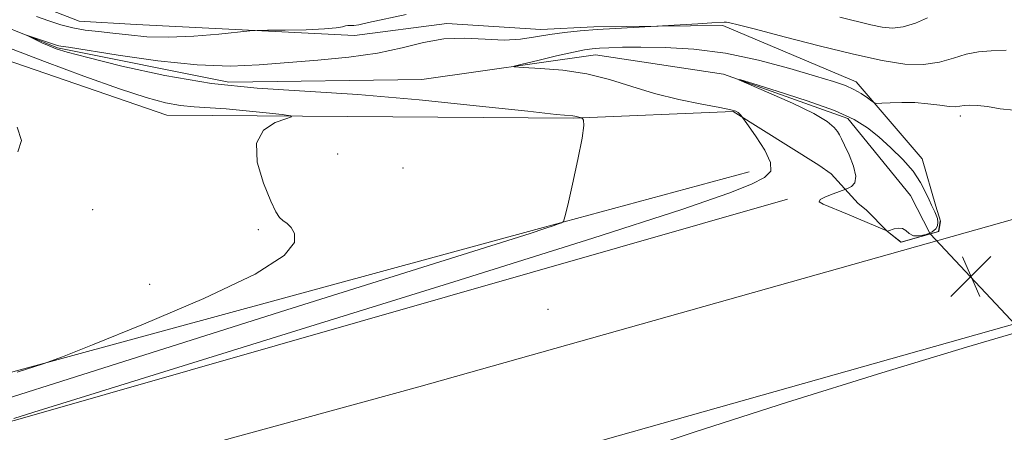
# Model space of a CAD drawing. Extents: x 2134800 to 2137700, y 354800 to 357700.
# Drawn here: x 2135503 to 2135694, y 355574 to 355654 of the extents above; entities that cross this region are included whole.
import ezdxf

# ---------------------------------------------------------------- set-up
doc = ezdxf.new("R2010")
doc.units = 0
doc.header["$MEASUREMENT"] = 0
doc.linetypes.add('rvrstm', pattern=[117.1, 50, -3.9, 0.5, -3.9, 0.5, -3.9, 0.5, -3.9, 50])
for name, color, linetype, lineweight in [('CULVERT - HEADWALL', 44, 'Continuous', 13), ('DTM HARD BREAKLINE', 7, 'Continuous', 0), ('DTM SPOT ELEVATION', 2, 'Continuous', 13), ('INDEX CONTOUR', 41, 'Continuous', 13), ('INTERMEDIATE CONTOUR', 44, 'Continuous', 0), ('INTERMEDIATE CONTOUR DEPRESSION', 44, 'Continuous', 0), ('SPOT ELEVATION', 7, 'Continuous', 0), ('STREAM - RIVER SINGLE LINE', 142, 'rvrstm', 0), ('STREAM - RIVER SINGLE LINE UNDER ROAD', 9, 'Continuous', 0)]:
    doc.layers.add(name, color=color, linetype=linetype, lineweight=lineweight)

# ---------------------------------------------------------------- blocks, each defined once
blk = doc.blocks.new('SPOT')
at = {"layer": 'SPOT ELEVATION'}
for p, q in [((-3.91, -3.91), (3.82, 3.81)), ((-1.65, 3.77), (1.72, -3.93))]:
    blk.add_line(p, q, dxfattribs=at)

msp = doc.modelspace()

# ---------------------------------------------------------------- linework, layer by layer
at = {"layer": 'CULVERT - HEADWALL'}
msp.add_polyline3d([(2135671.47, 355613.34, 882.01), (2135674.06, 355611.3, 882.73), (2135681.37, 355613.38, 882.86), (2135681.68, 355615.35, 882.2)], dxfattribs=at)
at = {"layer": 'DTM HARD BREAKLINE'}
for points in [[(2137500, 356990.993, 887.947), (2137378.19, 356886.64, 886.47), (2137148.07, 356689.16, 884.3), (2136940.94, 356512.1, 882.91), (2136755.5, 356350.75, 883.11), (2136703.9, 356305.69, 884.1), (2136535.5, 356163.71, 880.74), (2136376.37, 356029.82, 878.76), (2136211.27, 355894.09, 877.38), (2136115.54, 355820, 876.99), (2136018.57, 355760.96, 876.2), (2135871.37, 355682.12, 877.58), (2135710.31, 355619.79, 882.32), (2135580.66, 355583.23, 882.72), (2135338.11, 355516.82, 886.86), (2135243.78, 355486.96, 887.65), (2135197.52, 355468.26, 888.44), (2135186.75, 355463.76, 888.64), (2135148.36, 355444.09, 887.65), (2135081.82, 355402.53, 884.3), (2135000, 355331.146, 880.815)], [(2137500, 356964.694, 887.555), (2137390.94, 356871.77, 886.42), (2137160.79, 356674.27, 884.25), (2136953.3, 356498.03, 882.87), (2136767.21, 356337.2, 883.07), (2136715.96, 356292.1, 884.05), (2136548.17, 356148.78, 880.69), (2136388.9, 356014.77, 878.72), (2136223.49, 355878.78, 877.33), (2136126.66, 355803.85, 876.93), (2136028.29, 355743.95, 876.14), (2135879.54, 355664.28, 877.53), (2135716.5, 355601.19, 882.29), (2135585.89, 355564.35, 882.7), (2135343.64, 355498.03, 886.84), (2135250.4, 355468.52, 887.62), (2135204.94, 355450.14, 888.4), (2135195, 355445.99, 888.59), (2135158.06, 355427.05, 887.6), (2135093.55, 355386.77, 884.24), (2135007.49, 355311.69, 880.51), (2135000, 355302.973, 880.326)], [(2135386.94, 355809.46, 901.33), (2135376.43, 355799.8, 900.74), (2135375.48, 355792.69, 900.54), (2135375.36, 355770.13, 898.96), (2135383.67, 355735.1, 895.6), (2135403.94, 355703.76, 893.02), (2135428.47, 355685.78, 891.24), (2135442.26, 355682.7, 891.24), (2135451.66, 355678.52, 890.65), (2135457.11, 355674.44, 890.45), (2135464.11, 355668.74, 890.45), (2135488.64, 355650.76, 889.66), (2135531.86, 355635.92, 888.87), (2135610.63, 355635.32, 886.1), (2135641.54, 355636.59, 884.12), (2135658.18, 355626.18, 883)], [(2135678.15, 355627.45, 882.73), (2135665.42, 355642.38, 884.51), (2135639.54, 355653.27, 885.7), (2135614.59, 355653.04, 886.29), (2135604.29, 355652.48, 886.49), (2135586.1, 355653.69, 886.29), (2135568.23, 355651.32, 887.09), (2135525.92, 355653.47, 889.06), (2135514.85, 355654.12, 889.06), (2135505.04, 355657.91, 889.06), (2135499.57, 355661.2, 889.46), (2135491.78, 355666.92, 890.25), (2135485.6, 355673.4, 890.45), (2135471.17, 355683.23, 890.85), (2135463.37, 355688.15, 891.24), (2135435.54, 355700.66, 895.2), (2135419.56, 355711.72, 896.19), (2135413.43, 355720.57, 896.58), (2135402.45, 355742.59, 898.56), (2135391.48, 355782.83, 901.14)], [(2135678.15, 355627.45, 882.73), (2135680.85, 355618.27, 882.34), (2135681.7, 355615.35, 882.2), (2135681.39, 355613.37, 882.86), (2135674.08, 355611.3, 882.73), (2135671.49, 355613.34, 882.01), (2135667.36, 355617.52, 881.54), (2135665.8, 355618.75, 881.28), (2135660.52, 355624.55, 882.8), (2135658.18, 355626.18, 883)], [(2135388.44, 355551.16, 888.14), (2135461.84, 355575.22, 888.93), (2135604.06, 355613.95, 886.16), (2135644.69, 355624.91, 884.78)], [(2135652.09, 355619.59, 882.4), (2135503.45, 355577.05, 883.79), (2135384.33, 355544.13, 886.36)]]:
    msp.add_polyline3d(points, dxfattribs=at)
at = {"layer": 'DTM SPOT ELEVATION'}
for p in [(2135685.57, 355635.75, 883.6), (2135564.94, 355628.36, 886.9), (2135577.62, 355625.66, 886.4), (2135517.51, 355617.59, 888.9), (2135549.56, 355613.7, 888.3), (2135528.5, 355603.11, 889.1), (2135605.67, 355598.26, 882.3)]:
    msp.add_point(p, dxfattribs=at)
at = {"layer": 'INDEX CONTOUR'}
msp.add_polyline3d([(2135502.986, 355628.769, 890), (2135503.715, 355630.96, 890), (2135502.86, 355633.602, 890)], dxfattribs=at)
at = {"layer": 'INTERMEDIATE CONTOUR'}
for points in [[(2135490.087, 355577.542, 886), (2135523.502, 355588.174, 886), (2135555.119, 355598.171, 886), (2135602.219, 355612.995, 886), (2135605.076, 355613.907, 886), (2135606.672, 355614.443, 886), (2135607.712, 355614.816, 886), (2135608.326, 355615.049, 886), (2135608.666, 355615.289, 886), (2135608.974, 355616.168, 886), (2135609.511, 355618.439, 886), (2135610.436, 355622.497, 886), (2135611.488, 355627.302, 886), (2135612.301, 355631.455, 886), (2135612.607, 355633.899, 886), (2135612.547, 355634.944, 886), (2135612.361, 355635.242, 886), (2135612.236, 355635.343, 886), (2135612.156, 355635.386, 886), (2135611.636, 355635.487, 886), (2135611.393, 355635.545, 886), (2135611.162, 355635.611, 886), (2135610.889, 355635.678, 886), (2135610.502, 355635.739, 886), (2135607.273, 355636.057, 886), (2135601.789, 355636.644, 886), (2135592.412, 355637.668, 886), (2135580.71, 355638.872, 886), (2135568.853, 355639.91, 886), (2135549.336, 355641.141, 886), (2135540.496, 355642.06, 886), (2135531.479, 355643.6, 886), (2135523.105, 355645.424, 886), (2135516.524, 355647.048, 886), (2135512.519, 355648.112, 886), (2135510.386, 355648.772, 886), (2135509.052, 355649.312, 886), (2135507.667, 355649.942, 886), (2135504.634, 355651.387, 886), (2135504.67, 355651.408, 886), (2135510.69, 355649.403, 886), (2135510.943, 355649.334, 886), (2135511.342, 355649.268, 886), (2135512.777, 355649.046, 886), (2135522.43, 355647.519, 886), (2135530.108, 355646.433, 886), (2135537.743, 355645.633, 886), (2135544.155, 355645.412, 886), (2135549.714, 355645.64, 886), (2135561.081, 355646.567, 886), (2135567.095, 355647.146, 886), (2135572.669, 355647.936, 886), (2135577.41, 355648.975, 886), (2135581.554, 355650.004, 886), (2135585.495, 355650.687, 886), (2135589.52, 355650.806, 886), (2135593.493, 355650.61, 886), (2135597.173, 355650.464, 886), (2135600.394, 355650.646, 886), (2135603.285, 355651.064, 886), (2135606.053, 355651.54, 886), (2135608.885, 355651.93, 886), (2135611.903, 355652.233, 886), (2135615.211, 355652.485, 886), (2135618.797, 355652.712, 886), (2135634.735, 355653.598, 886), (2135637.448, 355653.765, 886), (2135639.844, 355653.933, 886), (2135640.29, 355653.923, 886), (2135640.948, 355653.811, 886), (2135642.559, 355653.425, 886), (2135645.914, 355652.558, 886), (2135651.451, 355651.102, 886), (2135658.209, 355649.351, 886), (2135664.873, 355647.697, 886), (2135670.402, 355646.476, 886), (2135674.826, 355645.794, 886), (2135678.446, 355645.7, 886), (2135681.536, 355646.178, 886), (2135684.25, 355646.957, 886), (2135686.716, 355647.699, 886), (2135689.081, 355648.148, 886), (2135691.573, 355648.367, 886), (2135694.442, 355648.502, 886)], [(2135506.627, 355655.03, 888), (2135509.008, 355654.177, 888), (2135511.315, 355653.41, 888), (2135513.634, 355652.804, 888), (2135516.042, 355652.402, 888), (2135518.603, 355652.113, 888), (2135521.373, 355651.816, 888), (2135524.434, 355651.438, 888), (2135527.967, 355651.104, 888), (2135532.178, 355650.987, 888), (2135537.079, 355651.2, 888), (2135541.91, 355651.603, 888), (2135547.905, 355652.22, 888), (2135549.372, 355652.31, 888), (2135551.375, 355652.341, 888), (2135554.772, 355652.382, 888), (2135558.831, 355652.463, 888), (2135562.42, 355652.605, 888), (2135564.683, 355652.815, 888), (2135565.86, 355653.041, 888), (2135566.464, 355653.216, 888), (2135566.926, 355653.292, 888), (2135567.335, 355653.296, 888), (2135567.698, 355653.275, 888), (2135568.11, 355653.286, 888), (2135569.016, 355653.434, 888), (2135570.949, 355653.834, 888), (2135578.195, 355655.41, 888)], [(2135662.216, 355654.899, 888), (2135668.247, 355653.402, 888), (2135670.459, 355652.936, 888), (2135672.438, 355652.776, 888), (2135674.506, 355653.032, 888), (2135676.861, 355653.759, 888), (2135679.202, 355654.781, 888)], [(2135502.886, 355586.111, 888), (2135507.894, 355587.714, 888), (2135511.671, 355589.08, 888), (2135517.453, 355591.38, 888), (2135527.358, 355595.396, 888), (2135539.026, 355600.357, 888), (2135548.979, 355605.104, 888), (2135554.583, 355608.715, 888), (2135556.589, 355611.236, 888), (2135556.594, 355612.949, 888), (2135555.963, 355614.116, 888), (2135555.14, 355614.912, 888), (2135554.336, 355615.488, 888), (2135553.682, 355616.066, 888), (2135552.987, 355617.135, 888), (2135551.98, 355619.256, 888), (2135550.569, 355622.726, 888), (2135549.381, 355626.802, 888), (2135549.222, 355630.483, 888), (2135550.599, 355632.99, 888), (2135552.825, 355634.448, 888), (2135554.912, 355635.207, 888), (2135556.011, 355635.586, 888), (2135555.824, 355635.793, 888), (2135554.193, 355636.003, 888), (2135551.116, 355636.346, 888), (2135547.228, 355636.751, 888), (2135543.324, 355637.101, 888), (2135537.167, 355637.502, 888), (2135534.478, 355637.781, 888), (2135531.578, 355638.31, 888), (2135527.873, 355639.299, 888), (2135522.714, 355640.975, 888), (2135515.791, 355643.435, 888), (2135508.169, 355646.276, 888), (2135501.253, 355648.963, 888)], [(2135502.18, 355577.097, 884), (2135506.087, 355578.333, 884), (2135514.209, 355580.865, 884), (2135556.853, 355594.075, 884), (2135587.433, 355603.581, 884), (2135614.348, 355612.041, 884), (2135631.605, 355617.634, 884), (2135640.728, 355620.802, 884), (2135645.119, 355622.554, 884), (2135647.619, 355623.799, 884), (2135648.834, 355625.058, 884), (2135648.807, 355626.751, 884), (2135647.689, 355629.121, 884), (2135646.042, 355631.692, 884), (2135644.536, 355633.807, 884), (2135643.034, 355635.874, 884), (2135642.8, 355636.154, 884), (2135642.51, 355636.432, 884), (2135642.085, 355636.673, 884), (2135641.09, 355636.956, 884), (2135638.996, 355637.385, 884), (2135635.48, 355638.045, 884), (2135631.027, 355638.95, 884), (2135626.326, 355640.095, 884), (2135621.902, 355641.436, 884), (2135617.632, 355642.779, 884), (2135613.232, 355643.89, 884), (2135608.583, 355644.596, 884), (2135604.233, 355644.968, 884), (2135600.896, 355645.135, 884), (2135599.16, 355645.233, 884), (2135599.107, 355645.408, 884), (2135600.691, 355645.81, 884), (2135603.71, 355646.524, 884), (2135607.341, 355647.371, 884), (2135610.605, 355648.106, 884), (2135612.791, 355648.549, 884), (2135614.262, 355648.761, 884), (2135615.647, 355648.867, 884), (2135617.507, 355648.967, 884), (2135620.122, 355649.055, 884), (2135623.701, 355649.099, 884), (2135628.37, 355649.04, 884), (2135633.927, 355648.711, 884), (2135640.084, 355647.919, 884), (2135646.49, 355646.569, 884), (2135652.532, 355644.954, 884), (2135657.532, 355643.467, 884), (2135661.016, 355642.397, 884), (2135663.314, 355641.617, 884), (2135664.957, 355640.899, 884), (2135666.371, 355640.079, 884), (2135667.558, 355639.26, 884), (2135668.413, 355638.61, 884), (2135668.921, 355638.256, 884), (2135669.421, 355638.149, 884), (2135670.342, 355638.196, 884), (2135671.994, 355638.305, 884), (2135674.219, 355638.383, 884), (2135676.738, 355638.335, 884), (2135679.279, 355638.107, 884), (2135681.589, 355637.807, 884), (2135683.423, 355637.583, 884), (2135684.633, 355637.54, 884), (2135685.469, 355637.628, 884), (2135686.283, 355637.753, 884), (2135687.378, 355637.829, 884), (2135688.875, 355637.784, 884), (2135690.848, 355637.552, 884), (2135693.295, 355637.141, 884), (2135695.91, 355636.851, 884)], [(2135617.809, 355569.021, 882), (2135633.977, 355574.434, 882), (2135652.091, 355580.285, 882), (2135670.357, 355585.969, 882), (2135686.771, 355590.934, 882), (2135699.278, 355594.645, 882)]]:
    msp.add_polyline3d(points, dxfattribs=at)
at = {"layer": 'INTERMEDIATE CONTOUR DEPRESSION'}
msp.add_polyline3d([(2135676.501, 355612.513, 882), (2135675.668, 355612.933, 882), (2135675.04, 355613.515, 882), (2135674.398, 355613.954, 882), (2135673.59, 355614.026, 882), (2135672.741, 355613.844, 882), (2135671.638, 355613.469, 882), (2135671.468, 355613.424, 882), (2135671.423, 355613.423, 882), (2135671.333, 355613.459, 882), (2135663.681, 355616.703, 882), (2135659.004, 355618.634, 882), (2135658.204, 355619.117, 882), (2135658.406, 355619.547, 882), (2135659.472, 355620.088, 882), (2135660.936, 355620.662, 882), (2135663.419, 355621.553, 882), (2135663.836, 355621.732, 882), (2135664.488, 355622.079, 882), (2135665.115, 355622.79, 882), (2135665.332, 355624.072, 882), (2135664.883, 355626.011, 882), (2135664.03, 355628.197, 882), (2135663.16, 355630.096, 882), (2135662.567, 355631.322, 882), (2135662.161, 355632.078, 882), (2135661.758, 355632.713, 882), (2135661.118, 355633.532, 882), (2135659.763, 355634.674, 882), (2135657.164, 355636.234, 882), (2135653.085, 355638.216, 882), (2135648.496, 355640.254, 882), (2135642.665, 355642.755, 882), (2135642.848, 355642.792, 882), (2135645.365, 355642.036, 882), (2135650.104, 355640.574, 882), (2135655.869, 355638.705, 882), (2135661.196, 355636.785, 882), (2135664.987, 355635.073, 882), (2135667.608, 355633.442, 882), (2135669.793, 355631.67, 882), (2135672.103, 355629.599, 882), (2135674.407, 355627.332, 882), (2135676.403, 355625.038, 882), (2135677.862, 355622.879, 882), (2135678.854, 355620.99, 882), (2135679.523, 355619.499, 882), (2135680, 355618.478, 882), (2135680.648, 355617.183, 882), (2135680.919, 355616.537, 882), (2135681.131, 355615.842, 882), (2135681.232, 355615.142, 882), (2135681.157, 355614.478, 882), (2135680.814, 355613.859, 882), (2135680.098, 355613.289, 882), (2135678.973, 355612.794, 882), (2135677.674, 355612.489, 882), (2135676.501, 355612.513, 882)], dxfattribs=at)
at = {"layer": 'STREAM - RIVER SINGLE LINE'}
msp.add_polyline3d([(2135386.36, 355802.09, 896.45), (2135382.5, 355788.55, 895.66), (2135385.53, 355765.77, 893.98), (2135388.46, 355746.75, 891.32), (2135398.39, 355723.41, 889.74), (2135410.63, 355705.76, 889.14), (2135435.76, 355690.37, 888.55), (2135455.93, 355682.8, 887.66), (2135481.97, 355664.24, 886.87), (2135489.91, 355657.35, 886.48), (2135510.66, 355648.97, 885.79), (2135543.88, 355642.29, 885.2), (2135581.22, 355642.83, 884.7), (2135614.9, 355647.59, 883.32), (2135639.7, 355643.87, 882.04), (2135663.8, 355635.22, 881.54), (2135675.9, 355620.33, 880.75), (2135679.74, 355612.92, 880.41)], dxfattribs=at)
at = {"layer": 'STREAM - RIVER SINGLE LINE UNDER ROAD'}
msp.add_polyline3d([(2135679.74, 355612.92, 880.41), (2135699.23, 355592.12, 879.87)], dxfattribs=at)

# ---------------------------------------------------------------- block references
at = {"layer": 'SPOT ELEVATION'}
msp.add_blockref('SPOT', (2135687.64, 355604.669, 882.387), dxfattribs=at)

doc.saveas('drawing.dxf')
